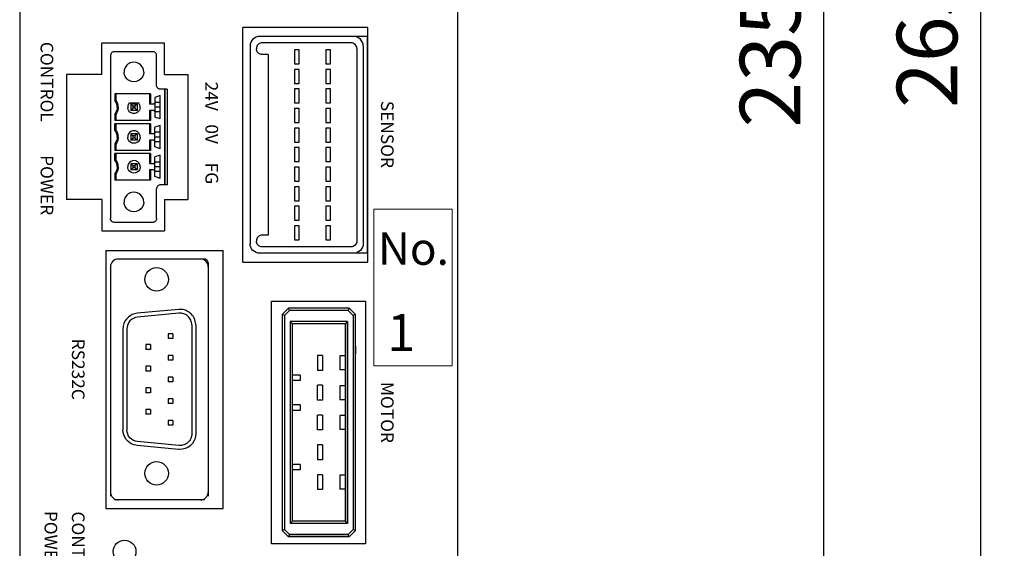
# Model space of a CAD drawing. Extents: x 0 to 1261, y 0 to 285.
# Drawn here: x 217 to 259, y 124 to 146 of the extents above; entities that cross this region are included whole.
import ezdxf

# ---------------------------------------------------------------- set-up
doc = ezdxf.new("R2010")
doc.units = 0
doc.header["$MEASUREMENT"] = 0
doc.layers.get('0').update_dxf_attribs({"color": 250, "lineweight": 25})
doc.layers.get('DEFPOINTS').update_dxf_attribs({"color": 250, "lineweight": 25})
for name, color, linetype, lineweight in [('__', 250, 'Continuous', 25), ('K-1', 250, 'Continuous', 25), ('SUNPO', 1, 'Continuous', 25), ('リビジョン-なし', 250, 'Continuous', 13)]:
    doc.layers.add(name, color=color, linetype=linetype, lineweight=lineweight)
doc.styles.add('Arial', font='arial.ttf', dxfattribs={"bigfont": 'extfont'})
doc.styles.add('K1', font='SSE', dxfattribs={"width": 0.8, "oblique": 5, "bigfont": 'BIGFONT'})
doc.styles.add('MS Gothic', font='MS Gothic.ttf', dxfattribs={"bigfont": 'extfont'})
doc.dimstyles.new('AM_JIS$0', dxfattribs={"dimtxt": 4, "dimasz": 3, "dimexe": 1, "dimexo": 1, "dimgap": 1.5, "dimtad": 3, "dimdsep": 46, "dimtxsty": 'K1', "dimblk": 'OPEN30', "dimblk1": '_ACMOPEN30', "dimblk2": '_ACMOPEN30', "dimcen": 0, "dimclrd": 1, "dimclre": 1, "dimclrt": 7, "dimazin": 2, "dimtp": 0.02, "dimtm": 0.02, "dimtfac": 0.71, "dimtmove": 0, "dimatfit": 3, "dimldrblk": 'OPEN30', "dimfxl": 1, "dimtolj": 1, "dimlwd": -1, "dimlwe": -1, "dimarcsym": 0})

# ---------------------------------------------------------------- blocks, each defined once
blk = doc.blocks.new('_ACMOPEN30')
at = {"layer": 'K-1', "color": 0, "linetype": 'ByBlock'}
for p, q in [((0, 0), (-1, 0.268)), ((-1, 0), (0, 0)), ((-1, -0.268), (0, 0))]:
    blk.add_line(p, q, dxfattribs=at)
blk = doc.blocks.new('*D28')
at = {"layer": 'DEFPOINTS', "color": 0, "linetype": 'ByBlock', "transparency": 16777216}
for p in [(-52.324, 239.183), (-36.63, 239.183), (-52.557, 160.85)]:
    blk.add_point(p, dxfattribs=at)
at = {"layer": 'SUNPO', "color": 1, "linetype": 'ByBlock', "transparency": 16777216}
for p, q in [((-51.324, 239.183), (-35.63, 239.183)), ((-36.63, 162.85), (-36.63, 237.183)), ((-51.557, 160.85), (-35.63, 160.85))]:
    blk.add_line(p, q, dxfattribs=at)
at = {"layer": 'SUNPO', "color": 1, "linetype": 'ByBlock', "transparency": 16777216, "xscale": 2, "yscale": 2, "zscale": 2}
for p, rotation in [((-36.63, 239.183), 90), ((-36.63, 160.85), 270)]:
    blk.add_blockref('_ACMOPEN30', p, dxfattribs=dict(at, rotation=rotation))
at = {"layer": 'SUNPO', "color": 7, "linetype": 'ByBlock', "transparency": 16777216, "insert": (-38.92, 200.017), "char_height": 2.58, "attachment_point": 5, "rotation": 90, "style": 'K1'}
blk.add_mtext('\\A1;235', dxfattribs=at)
blk = doc.blocks.new('*D34')
at = {"layer": 'DEFPOINTS', "color": 0, "linetype": 'ByBlock', "transparency": 16777216}
for p in [(-52.891, 245.017), (-29.944, 245.017), (-52.891, 156.683)]:
    blk.add_point(p, dxfattribs=at)
at = {"layer": 'SUNPO', "color": 1, "linetype": 'ByBlock', "transparency": 16777216}
for p, q in [((-51.891, 245.017), (-28.944, 245.017)), ((-29.944, 158.683), (-29.944, 243.017)), ((-51.891, 156.683), (-28.944, 156.683))]:
    blk.add_line(p, q, dxfattribs=at)
at = {"layer": 'SUNPO', "color": 1, "linetype": 'ByBlock', "transparency": 16777216, "xscale": 2, "yscale": 2, "zscale": 2}
for p, rotation in [((-29.944, 245.017), 90), ((-29.944, 156.683), 270)]:
    blk.add_blockref('_ACMOPEN30', p, dxfattribs=dict(at, rotation=rotation))
at = {"layer": 'SUNPO', "color": 7, "linetype": 'ByBlock', "transparency": 16777216, "insert": (-32.234, 200.85), "char_height": 2.58, "attachment_point": 5, "rotation": 90, "style": 'K1'}
blk.add_mtext('\\A1;265', dxfattribs=at)

msp = doc.modelspace()

# ---------------------------------------------------------------- linework, layer by layer
at = {"color": 0}
for centre in [(222.8935, 135.2588), (222.8935, 126.9922)]:
    msp.add_circle(centre, 0.5, dxfattribs=at)
at = {"layer": '__', "color": 0, "linetype": 'Continuous', "lineweight": 25}
for p, q in [((217.0601, 160.3922), (217.0601, 105.8255)), ((235.7268, 101.9922), (235.7268, 160.3922)), ((231.8935, 145.9922), (226.5601, 145.9922)), ((231.8935, 135.9922), (231.8935, 145.9922)), ((219.0601, 143.9922), (219.0601, 138.6588)), ((225.7268, 125.4922), (225.7268, 136.4922)), ((226.5601, 135.9922), (231.8935, 135.9922)), ((227.7935, 123.9922), (227.7935, 134.3255)), ((227.7935, 134.3255), (231.7935, 134.3255)), ((231.7935, 134.3255), (231.7935, 123.9922)), ((220.7268, 125.4922), (225.7268, 125.4922)), ((231.7935, 123.9922), (227.7935, 123.9922))]:
    msp.add_line(p, q, dxfattribs=at)
at = {"layer": '__', "color": 0, "lineweight": 25}
msp.add_line((226.5601, 135.9922), (226.5601, 145.9922), dxfattribs=at)
at = {"layer": '__', "color": 0, "linetype": 'Continuous'}
for p, q in [((227.1296, 145.5808), (227.0579, 145.5436)), ((227.204, 145.6022), (227.1296, 145.5808)), ((227.2768, 145.6088), (227.204, 145.6022)), ((231.8601, 145.6088), (227.2768, 145.6088)), ((231.3662, 145.6022), (231.2935, 145.6088)), ((231.4407, 145.5808), (231.3662, 145.6022)), ((231.5123, 145.5436), (231.4407, 145.5808)), ((231.8601, 145.6088), (231.8601, 136.3755)), ((226.8835, 145.2816), (226.8768, 145.2088)), ((226.8768, 145.2088), (226.8768, 136.7755)), ((226.9049, 145.3561), (226.8835, 145.2816)), ((226.942, 145.4277), (226.9049, 145.3561)), ((226.994, 145.4917), (226.942, 145.4277)), ((227.0579, 145.5436), (226.994, 145.4917)), ((227.1476, 145.1404), (227.1435, 145.0955)), ((227.1608, 145.1863), (227.1476, 145.1404)), ((227.1837, 145.2305), (227.1608, 145.1863)), ((227.2157, 145.2699), (227.1837, 145.2305)), ((227.2551, 145.302), (227.2157, 145.2699)), ((227.2993, 145.3249), (227.2551, 145.302)), ((227.3452, 145.3381), (227.2993, 145.3249)), ((227.3901, 145.3422), (227.3452, 145.3381)), ((231.1801, 145.3422), (227.3901, 145.3422)), ((231.225, 145.3381), (231.1801, 145.3422)), ((231.2709, 145.3249), (231.225, 145.3381)), ((231.3151, 145.302), (231.2709, 145.3249)), ((231.3545, 145.2699), (231.3151, 145.302)), ((231.3866, 145.2305), (231.3545, 145.2699)), ((231.4095, 145.1863), (231.3866, 145.2305)), ((231.4227, 145.1404), (231.4095, 145.1863)), ((231.4268, 145.0955), (231.4227, 145.1404)), ((231.5763, 145.4917), (231.5123, 145.5436)), ((231.6283, 145.4277), (231.5763, 145.4917)), ((231.6654, 145.3561), (231.6283, 145.4277)), ((231.6868, 145.2816), (231.6654, 145.3561)), ((231.6935, 145.2088), (231.6868, 145.2816)), ((231.6935, 145.2088), (231.6935, 136.7755)), ((220.9286, 144.8203), (220.9268, 144.7955)), ((220.9268, 144.7955), (220.9268, 137.8555)), ((220.9268, 144.7955), (220.9268, 142.8619)), ((220.9371, 144.8532), (220.9286, 144.8203)), ((220.9529, 144.885), (220.9371, 144.8532)), ((220.9756, 144.9134), (220.9529, 144.885)), ((220.9918, 144.9276), (220.9756, 144.9134)), ((221.0096, 144.9395), (220.9918, 144.9276)), ((221.0284, 144.9489), (221.0096, 144.9395)), ((221.0477, 144.9558), (221.0284, 144.9489)), ((221.0709, 144.9606), (221.0477, 144.9558)), ((221.0935, 144.9622), (221.0709, 144.9606)), ((222.7268, 144.9622), (221.0935, 144.9622)), ((222.7494, 144.9606), (222.7268, 144.9622)), ((222.7725, 144.9558), (222.7494, 144.9606)), ((222.7919, 144.9489), (222.7725, 144.9558)), ((222.8107, 144.9395), (222.7919, 144.9489)), ((222.8284, 144.9276), (222.8107, 144.9395)), ((222.8446, 144.9134), (222.8284, 144.9276)), ((222.8674, 144.885), (222.8446, 144.9134)), ((222.8832, 144.8532), (222.8674, 144.885)), ((222.8916, 144.8203), (222.8832, 144.8532)), ((222.8935, 144.7955), (222.8916, 144.8203)), ((222.8935, 143.5288), (222.8935, 144.7955)), ((227.1435, 145.0955), (227.1435, 145.0888)), ((227.1476, 145.044), (227.1435, 145.0888)), ((227.1608, 144.998), (227.1476, 145.044)), ((227.1837, 144.9539), (227.1608, 144.998)), ((227.2157, 144.9144), (227.1837, 144.9539)), ((227.2551, 144.8824), (227.2157, 144.9144)), ((227.2993, 144.8595), (227.2551, 144.8824)), ((227.3452, 144.8463), (227.2993, 144.8595)), ((227.3901, 144.8422), (227.3452, 144.8463)), ((227.6435, 144.8422), (227.3901, 144.8422)), ((227.6435, 144.8422), (227.6435, 137.1422)), ((228.7685, 145.0422), (228.7685, 144.4422)), ((228.9685, 145.0422), (228.7685, 145.0422)), ((228.9685, 144.4422), (228.9685, 145.0422)), ((230.3018, 145.0422), (230.1018, 145.0422)), ((230.1018, 145.0422), (230.1018, 144.4422)), ((230.3018, 144.4422), (230.3018, 145.0422)), ((231.4268, 145.0955), (231.4268, 136.8888)), ((231.8601, 144.8422), (231.8601, 144.5038)), ((221.6249, 144.3827), (221.5539, 144.2814)), ((221.6714, 144.4247), (221.6249, 144.3827)), ((221.723, 144.4589), (221.6714, 144.4247)), ((221.7734, 144.4829), (221.723, 144.4589)), ((221.8251, 144.4996), (221.7734, 144.4829)), ((221.9268, 144.5122), (221.8251, 144.4996)), ((222.0285, 144.4996), (221.9268, 144.5122)), ((222.1306, 144.4589), (222.0285, 144.4996)), ((222.2214, 144.3901), (222.1306, 144.4589)), ((222.2902, 144.2993), (222.2214, 144.3901)), ((222.3309, 144.1972), (222.2902, 144.2993)), ((228.7685, 144.4422), (228.9685, 144.4422)), ((230.1018, 144.4422), (230.3018, 144.4422)), ((221.5167, 144.1693), (221.5101, 144.0955)), ((221.5167, 144.0217), (221.5101, 144.0955)), ((221.5539, 144.2814), (221.5167, 144.1693)), ((221.5539, 143.9096), (221.5167, 144.0217)), ((221.6249, 143.8083), (221.5539, 143.9096)), ((222.2902, 143.8917), (222.2214, 143.8009)), ((222.3309, 143.9938), (222.2902, 143.8917)), ((222.3435, 144.0955), (222.3309, 144.1972)), ((222.3435, 144.0955), (222.3309, 143.9938)), ((228.7685, 144.2088), (228.7685, 143.6088)), ((228.9685, 144.2088), (228.7685, 144.2088)), ((228.9685, 143.6088), (228.9685, 144.2088)), ((230.1018, 144.2088), (230.1018, 143.6088)), ((230.3018, 144.2088), (230.1018, 144.2088)), ((230.3018, 143.6088), (230.3018, 144.2088)), ((221.6714, 143.7663), (221.6249, 143.8083)), ((221.723, 143.7321), (221.6714, 143.7663)), ((221.7734, 143.7081), (221.723, 143.7321)), ((221.8251, 143.6914), (221.7734, 143.7081)), ((221.9268, 143.6788), (221.8251, 143.6914)), ((222.0285, 143.6914), (221.9268, 143.6788)), ((222.1306, 143.7321), (222.0285, 143.6914)), ((222.2214, 143.8009), (222.1306, 143.7321)), ((222.8953, 143.5041), (222.8935, 143.5288)), ((222.9037, 143.4712), (222.8953, 143.5041)), ((222.9195, 143.4394), (222.9037, 143.4712)), ((228.7685, 143.6088), (228.9685, 143.6088)), ((230.1018, 143.6088), (230.3018, 143.6088)), ((221.1155, 143.1638), (221.1155, 142.8802)), ((222.6381, 143.1638), (221.1155, 143.1638)), ((221.1601, 143.1638), (221.1601, 142.8955)), ((222.5935, 143.1638), (222.5935, 142.7288)), ((222.6381, 143.1638), (222.6381, 142.7288)), ((223.0435, 143.0922), (222.8168, 143.0138)), ((222.9423, 143.411), (222.9195, 143.4394)), ((222.9585, 143.3968), (222.9423, 143.411)), ((222.9762, 143.3848), (222.9585, 143.3968)), ((222.995, 143.3754), (222.9762, 143.3848)), ((223.0144, 143.3686), (222.995, 143.3754)), ((223.0376, 143.3637), (223.0144, 143.3686)), ((223.0601, 143.3622), (223.0376, 143.3637)), ((223.0435, 142.0988), (223.0435, 143.0922)), ((223.3435, 143.3622), (223.0601, 143.3622)), ((223.2268, 143.3622), (223.2268, 139.2888)), ((223.2601, 139.2888), (223.2601, 143.3622)), ((223.3435, 143.3622), (223.3435, 139.2888)), ((228.7685, 143.3755), (228.7685, 142.7755)), ((228.9685, 143.3755), (228.7685, 143.3755)), ((228.9685, 142.7755), (228.9685, 143.3755)), ((230.1018, 143.3755), (230.1018, 142.7755)), ((230.3018, 143.3755), (230.1018, 143.3755)), ((230.3018, 142.7755), (230.3018, 143.3755)), ((221.1601, 142.8955), (221.1155, 142.8802)), ((221.1496, 142.8314), (221.1155, 142.8802)), ((221.185, 142.7593), (221.1496, 142.8314)), ((221.1945, 142.8431), (221.1601, 142.8955)), ((221.2076, 142.6795), (221.185, 142.7593)), ((221.2299, 142.7668), (221.1945, 142.8431)), ((221.2155, 142.5955), (221.2076, 142.6795)), ((221.2524, 142.6832), (221.2299, 142.7668)), ((221.2601, 142.5955), (221.2524, 142.6832)), ((221.6638, 142.6395), (221.6616, 142.5674)), ((221.6843, 142.7064), (221.6638, 142.6395)), ((221.7186, 142.7622), (221.6843, 142.7064)), ((222.135, 142.7622), (221.7186, 142.7622)), ((222.0601, 142.7288), (221.7935, 142.7288)), ((221.8828, 142.6395), (221.7935, 142.7288)), ((221.7935, 142.7288), (221.7935, 142.4622)), ((221.8828, 142.6395), (221.8828, 142.5515)), ((221.9708, 142.6395), (221.8828, 142.6395)), ((222.0601, 142.7288), (221.9708, 142.6395)), ((221.9708, 142.6395), (221.9708, 142.5515)), ((222.0601, 142.7288), (222.0601, 142.4622)), ((222.1496, 142.742), (222.135, 142.7622)), ((222.1647, 142.716), (222.1496, 142.742)), ((222.1771, 142.6875), (222.1647, 142.716)), ((222.1851, 142.6616), (222.1771, 142.6875)), ((222.1906, 142.6346), (222.1851, 142.6616)), ((222.1929, 142.5788), (222.1906, 142.6346)), ((222.7501, 142.7288), (222.5935, 142.7288)), ((222.7592, 142.7295), (222.7501, 142.7288)), ((222.7598, 142.7295), (222.7501, 142.7288)), ((222.7595, 142.7295), (222.7592, 142.7295)), ((222.7598, 142.7295), (222.7592, 142.7295)), ((222.7694, 142.7317), (222.7598, 142.7295)), ((222.7684, 142.7314), (222.7598, 142.7295)), ((222.7684, 142.7314), (222.7631, 142.7303)), ((222.7694, 142.7317), (222.7684, 142.7314)), ((222.7689, 142.7316), (222.7684, 142.7314)), ((222.7762, 142.7341), (222.7693, 142.7317)), ((222.7845, 142.7384), (222.7694, 142.7317)), ((222.7762, 142.7341), (222.7694, 142.7317)), ((222.7837, 142.7379), (222.7762, 142.7341)), ((222.7908, 142.7427), (222.7837, 142.7379)), ((222.7845, 142.7384), (222.7837, 142.7379)), ((222.7912, 142.743), (222.7845, 142.7384)), ((222.7908, 142.7427), (222.7845, 142.7384)), ((222.7973, 142.7484), (222.7908, 142.7427)), ((222.7912, 142.743), (222.7908, 142.7427)), ((222.7973, 142.7484), (222.7912, 142.743)), ((222.8064, 142.7597), (222.7973, 142.7484)), ((222.8059, 142.759), (222.7973, 142.7484)), ((222.8123, 142.7715), (222.8059, 142.759)), ((222.8064, 142.7597), (222.8059, 142.759)), ((222.8127, 142.7724), (222.8064, 142.7597)), ((222.8123, 142.7715), (222.8064, 142.7597)), ((222.816, 142.7849), (222.8123, 142.7715)), ((222.8127, 142.7724), (222.8123, 142.7715)), ((222.8159, 142.785), (222.8127, 142.7724)), ((222.816, 142.7849), (222.8127, 142.7724)), ((222.8168, 142.7955), (222.816, 142.7849)), ((222.8161, 142.7856), (222.816, 142.7849)), ((222.8161, 142.7856), (222.816, 142.7853)), ((222.8168, 142.7955), (222.8161, 142.7856)), ((222.8168, 143.0138), (222.8168, 142.1772)), ((223.0435, 142.7955), (222.8168, 142.7955)), ((228.7685, 142.7755), (228.9685, 142.7755)), ((230.1018, 142.7755), (230.3018, 142.7755)), ((221.1577, 142.3735), (221.1155, 142.3108)), ((221.1155, 142.3108), (221.1155, 142.0272)), ((221.1601, 142.2955), (221.1155, 142.3108)), ((221.2003, 142.479), (221.1577, 142.3735)), ((221.1963, 142.351), (221.1601, 142.2955)), ((221.1601, 142.2955), (221.1601, 142.0272)), ((221.2434, 142.4671), (221.1963, 142.351)), ((221.2116, 142.5365), (221.2003, 142.479)), ((221.2155, 142.5955), (221.2116, 142.5365)), ((221.2559, 142.5305), (221.2434, 142.4671)), ((221.2601, 142.5955), (221.2559, 142.5305)), ((221.6787, 142.4977), (221.6616, 142.5674)), ((221.7122, 142.4373), (221.6787, 142.4977)), ((221.7565, 142.3903), (221.7122, 142.4373)), ((221.8128, 142.3545), (221.7565, 142.3903)), ((221.8828, 142.5515), (221.7935, 142.4622)), ((222.0601, 142.4622), (221.7935, 142.4622)), ((221.8453, 142.3416), (221.8128, 142.3545)), ((221.88, 142.333), (221.8453, 142.3416)), ((221.9243, 142.3289), (221.88, 142.333)), ((221.9708, 142.5515), (221.8828, 142.5515)), ((221.9686, 142.3321), (221.9243, 142.3289)), ((222.0505, 142.3593), (221.9686, 142.3321)), ((222.0601, 142.4622), (221.9708, 142.5515)), ((222.1151, 142.4067), (222.0505, 142.3593)), ((222.1413, 142.4371), (222.1151, 142.4067)), ((222.1635, 142.4728), (222.1413, 142.4371)), ((222.1748, 142.4975), (222.1635, 142.4728)), ((222.1836, 142.5237), (222.1748, 142.4975)), ((222.1929, 142.5788), (222.1836, 142.5237)), ((222.5935, 142.4622), (222.5935, 142.0272)), ((222.7501, 142.4622), (222.5935, 142.4622)), ((222.6381, 142.4622), (222.6381, 142.0272)), ((222.7598, 142.4615), (222.7501, 142.4622)), ((222.7592, 142.4616), (222.7501, 142.4622)), ((222.7595, 142.4615), (222.7592, 142.4616)), ((222.7598, 142.4615), (222.7592, 142.4616)), ((222.7694, 142.4593), (222.7598, 142.4615)), ((222.7684, 142.4596), (222.7598, 142.4615)), ((222.7684, 142.4596), (222.7631, 142.4607)), ((222.7689, 142.4594), (222.7684, 142.4596)), ((222.7694, 142.4593), (222.7684, 142.4596)), ((222.7762, 142.4569), (222.7693, 142.4593)), ((222.7762, 142.4569), (222.7694, 142.4593)), ((222.7845, 142.4526), (222.7694, 142.4593)), ((222.7837, 142.4531), (222.7762, 142.4569)), ((222.7845, 142.4526), (222.7837, 142.4531)), ((222.7908, 142.4483), (222.7837, 142.4531)), ((222.7908, 142.4483), (222.7845, 142.4526)), ((222.7912, 142.448), (222.7845, 142.4526)), ((222.7912, 142.448), (222.7908, 142.4483)), ((222.7973, 142.4426), (222.7908, 142.4483)), ((222.7973, 142.4426), (222.7912, 142.448)), ((222.8064, 142.4313), (222.7973, 142.4426)), ((222.8059, 142.432), (222.7973, 142.4426)), ((222.8064, 142.4313), (222.8059, 142.432)), ((222.8123, 142.4195), (222.8059, 142.432)), ((222.8123, 142.4195), (222.8064, 142.4313)), ((222.8127, 142.4186), (222.8064, 142.4313)), ((222.8127, 142.4186), (222.8123, 142.4195)), ((222.816, 142.4061), (222.8123, 142.4195)), ((222.8159, 142.406), (222.8127, 142.4186)), ((222.816, 142.4061), (222.8127, 142.4186)), ((222.8161, 142.4054), (222.816, 142.4061)), ((222.8168, 142.3955), (222.816, 142.4061)), ((222.8161, 142.4054), (222.816, 142.4057)), ((222.8168, 142.3955), (222.8161, 142.4054)), ((223.0435, 142.5955), (222.8168, 142.5955)), ((223.0435, 142.3955), (222.8168, 142.3955)), ((228.9685, 142.5422), (228.7685, 142.5422)), ((228.7685, 142.5422), (228.7685, 141.9422)), ((228.9685, 141.9422), (228.9685, 142.5422)), ((230.3018, 142.5422), (230.1018, 142.5422)), ((230.1018, 142.5422), (230.1018, 141.9422)), ((230.3018, 141.9422), (230.3018, 142.5422)), ((222.6381, 142.0272), (221.1155, 142.0272)), ((221.1155, 141.6102), (221.1155, 141.8938)), ((222.6381, 141.8938), (221.1155, 141.8938)), ((221.1601, 141.8938), (221.1601, 141.6255)), ((222.5935, 141.8938), (222.5935, 141.4588)), ((222.6381, 141.8938), (222.6381, 141.4588)), ((223.0435, 142.0988), (222.8168, 142.1772)), ((223.0435, 141.8222), (222.8168, 141.7438)), ((223.0435, 140.8288), (223.0435, 141.8222)), ((228.7685, 141.9422), (228.9685, 141.9422)), ((230.1018, 141.9422), (230.3018, 141.9422)), ((221.1601, 141.6255), (221.1155, 141.6102)), ((221.1496, 141.5614), (221.1155, 141.6102)), ((221.185, 141.4893), (221.1496, 141.5614)), ((221.1945, 141.5731), (221.1601, 141.6255)), ((221.2076, 141.4095), (221.185, 141.4893)), ((221.2299, 141.4968), (221.1945, 141.5731)), ((221.2155, 141.3255), (221.2076, 141.4095)), ((221.2077, 141.4088), (221.2076, 141.4088)), ((221.2079, 141.4072), (221.2076, 141.4072)), ((221.2524, 141.4132), (221.2299, 141.4968)), ((221.2601, 141.3255), (221.2524, 141.4132)), ((221.6682, 141.3906), (221.6601, 141.3255)), ((221.6942, 141.4559), (221.6682, 141.3906)), ((221.7382, 141.5141), (221.6942, 141.4559)), ((221.7964, 141.5581), (221.7382, 141.5141)), ((221.7935, 141.4588), (221.7935, 141.1922)), ((222.0601, 141.4588), (221.7935, 141.4588)), ((221.8828, 141.3695), (221.7935, 141.4588)), ((221.8617, 141.5841), (221.7964, 141.5581)), ((221.9268, 141.5922), (221.8617, 141.5841)), ((221.8828, 141.3695), (221.8828, 141.2815)), ((221.9708, 141.3695), (221.8828, 141.3695)), ((221.9919, 141.5841), (221.9268, 141.5922)), ((222.0601, 141.4588), (221.9708, 141.3695)), ((221.9708, 141.3695), (221.9708, 141.2815)), ((222.025, 141.5734), (221.9919, 141.5841)), ((222.0572, 141.5581), (222.025, 141.5734)), ((222.0903, 141.5362), (222.0572, 141.5581)), ((222.0601, 141.4588), (222.0601, 141.1922)), ((222.12, 141.5093), (222.0903, 141.5362)), ((222.1655, 141.4445), (222.12, 141.5093)), ((222.1892, 141.3727), (222.1655, 141.4445)), ((222.1935, 141.3255), (222.1892, 141.3727)), ((222.7501, 141.4588), (222.5935, 141.4588)), ((222.7592, 141.4595), (222.7501, 141.4588)), ((222.7684, 141.4614), (222.7592, 141.4595)), ((222.7598, 141.4595), (222.7592, 141.4595)), ((222.7598, 141.4595), (222.7595, 141.4595)), ((222.7684, 141.4614), (222.7598, 141.4595)), ((222.7631, 141.4603), (222.7598, 141.4595)), ((222.7762, 141.4641), (222.7684, 141.4614)), ((222.7694, 141.4617), (222.7684, 141.4614)), ((222.7694, 141.4617), (222.7689, 141.4616)), ((222.7762, 141.4641), (222.7694, 141.4617)), ((222.77, 141.4619), (222.7694, 141.4617)), ((222.7837, 141.4679), (222.7762, 141.4641)), ((222.7908, 141.4727), (222.7837, 141.4679)), ((222.7845, 141.4684), (222.7837, 141.4679)), ((222.7845, 141.4684), (222.7842, 141.4682)), ((222.7912, 141.473), (222.7845, 141.4684)), ((222.7908, 141.4727), (222.7845, 141.4684)), ((222.7973, 141.4784), (222.7908, 141.4727)), ((222.7912, 141.473), (222.7908, 141.4727)), ((222.7973, 141.4784), (222.7912, 141.473)), ((222.8064, 141.4897), (222.7973, 141.4784)), ((222.8059, 141.489), (222.7973, 141.4784)), ((222.8123, 141.5015), (222.8059, 141.489)), ((222.8064, 141.4897), (222.8059, 141.489)), ((222.8127, 141.5024), (222.8064, 141.4897)), ((222.8123, 141.5015), (222.8064, 141.4897)), ((222.8127, 141.5024), (222.8123, 141.5015)), ((222.8124, 141.502), (222.8123, 141.5015)), ((222.8161, 141.5156), (222.8127, 141.5024)), ((222.816, 141.5149), (222.8127, 141.5028)), ((222.816, 141.5149), (222.8127, 141.5024)), ((222.8161, 141.5156), (222.816, 141.5149)), ((222.816, 141.5153), (222.816, 141.5149)), ((222.8168, 141.5255), (222.8161, 141.5162)), ((222.8168, 141.5255), (222.8161, 141.5156)), ((222.8168, 140.9072), (222.8168, 141.7438)), ((223.0435, 141.5255), (222.8168, 141.5255)), ((228.7685, 141.7088), (228.7685, 141.1088)), ((228.9685, 141.7088), (228.7685, 141.7088)), ((228.9685, 141.1088), (228.9685, 141.7088)), ((230.1018, 141.7088), (230.1018, 141.1088)), ((230.3018, 141.7088), (230.1018, 141.7088)), ((230.3018, 141.1088), (230.3018, 141.7088)), ((221.1577, 141.1035), (221.1155, 141.0408)), ((221.1155, 141.0408), (221.1155, 140.7572)), ((221.1601, 141.0255), (221.1155, 141.0408)), ((221.2003, 141.209), (221.1577, 141.1035)), ((221.1963, 141.081), (221.1601, 141.0255)), ((221.1601, 141.0255), (221.1601, 140.7572)), ((221.2434, 141.1971), (221.1963, 141.081)), ((221.2116, 141.2665), (221.2003, 141.209)), ((221.2155, 141.3255), (221.2116, 141.2665)), ((221.2559, 141.2605), (221.2434, 141.1971)), ((221.2601, 141.3255), (221.2559, 141.2605)), ((221.6689, 141.2577), (221.6601, 141.3255)), ((221.6959, 141.1922), (221.6689, 141.2577)), ((221.7391, 141.1361), (221.6959, 141.1922)), ((221.7935, 141.0946), (221.7391, 141.1361)), ((221.8828, 141.2815), (221.7935, 141.1922)), ((222.0601, 141.1922), (221.7935, 141.1922)), ((221.8566, 141.0682), (221.7935, 141.0946)), ((221.9268, 141.0588), (221.8566, 141.0682)), ((221.9708, 141.2815), (221.8828, 141.2815)), ((221.997, 141.0682), (221.9268, 141.0588)), ((222.0601, 141.1922), (221.9708, 141.2815)), ((222.0601, 141.0946), (221.997, 141.0682)), ((222.1189, 141.1406), (222.0601, 141.0946)), ((222.1639, 141.2035), (222.1189, 141.1406)), ((222.1888, 141.2761), (222.1639, 141.2035)), ((222.1935, 141.3255), (222.1888, 141.2761)), ((222.5935, 141.1922), (222.5935, 140.7572)), ((222.7501, 141.1922), (222.5935, 141.1922)), ((222.6381, 141.1922), (222.6381, 140.7572)), ((222.7598, 141.1915), (222.7501, 141.1922)), ((222.7694, 141.1893), (222.7598, 141.1915)), ((222.7845, 141.1826), (222.7694, 141.1893)), ((222.7912, 141.178), (222.7845, 141.1826)), ((222.7973, 141.1726), (222.7912, 141.178)), ((222.8059, 141.162), (222.7973, 141.1726)), ((222.8123, 141.1495), (222.8059, 141.162)), ((222.816, 141.1361), (222.8123, 141.1495)), ((222.8168, 141.1255), (222.816, 141.1361)), ((223.0435, 141.3255), (222.8168, 141.3255)), ((223.0435, 141.1255), (222.8168, 141.1255)), ((228.7685, 141.1088), (228.9685, 141.1088)), ((230.1018, 141.1088), (230.3018, 141.1088)), ((222.6381, 140.7572), (221.1155, 140.7572)), ((222.6381, 140.6238), (221.1155, 140.6238)), ((221.1155, 140.3402), (221.1155, 140.6238)), ((221.1601, 140.6238), (221.1601, 140.3555)), ((222.5935, 140.6238), (222.5935, 140.1888)), ((222.6381, 140.6238), (222.6381, 140.1888)), ((223.0435, 140.8288), (222.8168, 140.9072)), ((223.0435, 140.5522), (222.8168, 140.4738)), ((223.0435, 139.5588), (223.0435, 140.5522)), ((228.9685, 140.8755), (228.7685, 140.8755)), ((228.7685, 140.8755), (228.7685, 140.2755)), ((228.9685, 140.2755), (228.9685, 140.8755)), ((230.1018, 140.8755), (230.1018, 140.2755)), ((230.3018, 140.8755), (230.1018, 140.8755)), ((230.3018, 140.2755), (230.3018, 140.8755)), ((221.1601, 140.3555), (221.1155, 140.3402)), ((221.1564, 140.2798), (221.1155, 140.3402)), ((221.1882, 140.2106), (221.1564, 140.2798)), ((221.1945, 140.3031), (221.1601, 140.3555)), ((221.2085, 140.1349), (221.1882, 140.2106)), ((221.2299, 140.2268), (221.1945, 140.3031)), ((221.2155, 140.0555), (221.2085, 140.1349)), ((221.2524, 140.1432), (221.2299, 140.2268)), ((221.2601, 140.0555), (221.2524, 140.1432)), ((221.6682, 140.1206), (221.6601, 140.0555)), ((221.6942, 140.1859), (221.6682, 140.1206)), ((221.7382, 140.2441), (221.6942, 140.1859)), ((221.7964, 140.2881), (221.7382, 140.2441)), ((221.7935, 140.1888), (221.7935, 139.9222)), ((221.8828, 140.0995), (221.7935, 140.1888)), ((222.0601, 140.1888), (221.7935, 140.1888)), ((221.8617, 140.3141), (221.7964, 140.2881)), ((221.9268, 140.3222), (221.8617, 140.3141)), ((221.9919, 140.3141), (221.9268, 140.3222)), ((222.0601, 140.1888), (221.9708, 140.0995)), ((222.025, 140.3034), (221.9919, 140.3141)), ((222.0572, 140.2881), (222.025, 140.3034)), ((222.0903, 140.2662), (222.0572, 140.2881)), ((222.0601, 140.1888), (222.0601, 139.9222)), ((222.12, 140.2393), (222.0903, 140.2662)), ((222.1655, 140.1745), (222.12, 140.2393)), ((222.1892, 140.1027), (222.1655, 140.1745)), ((222.1935, 140.0555), (222.1892, 140.1027)), ((222.7501, 140.1888), (222.5935, 140.1888)), ((222.7598, 140.1895), (222.7501, 140.1888)), ((222.7694, 140.1917), (222.7598, 140.1895)), ((222.7845, 140.1984), (222.7694, 140.1917)), ((222.7912, 140.203), (222.7845, 140.1984)), ((222.7973, 140.2084), (222.7912, 140.203)), ((222.8059, 140.219), (222.7973, 140.2084)), ((222.8123, 140.2315), (222.8059, 140.219)), ((222.816, 140.2449), (222.8123, 140.2315)), ((222.8168, 140.2555), (222.816, 140.2449)), ((222.8168, 139.6372), (222.8168, 140.4738)), ((223.0435, 140.2555), (222.8168, 140.2555)), ((228.7685, 140.2755), (228.9685, 140.2755)), ((230.1018, 140.2755), (230.3018, 140.2755)), ((221.1564, 139.8312), (221.1155, 139.7708)), ((221.1601, 139.7555), (221.1155, 139.7708)), ((221.1155, 139.7708), (221.1155, 139.4872)), ((221.1882, 139.9004), (221.1564, 139.8312)), ((221.1963, 139.811), (221.1601, 139.7555)), ((221.1601, 139.7555), (221.1601, 139.4872)), ((221.2085, 139.9762), (221.1882, 139.9004)), ((221.2434, 139.9271), (221.1963, 139.811)), ((221.2155, 140.0555), (221.2085, 139.9762)), ((221.2559, 139.9905), (221.2434, 139.9271)), ((221.2601, 140.0555), (221.2559, 139.9905)), ((221.6689, 139.9877), (221.6601, 140.0555)), ((221.6959, 139.9222), (221.6689, 139.9877)), ((221.7391, 139.8661), (221.6959, 139.9222)), ((221.7935, 139.8246), (221.7391, 139.8661)), ((221.8828, 140.0115), (221.7935, 139.9222)), ((222.0601, 139.9222), (221.7935, 139.9222)), ((221.8566, 139.7982), (221.7935, 139.8246)), ((221.9268, 139.7888), (221.8566, 139.7982)), ((221.8828, 140.0995), (221.8828, 140.0115)), ((221.9708, 140.0995), (221.8828, 140.0995)), ((221.9708, 140.0115), (221.8828, 140.0115)), ((221.997, 139.7982), (221.9268, 139.7888)), ((221.9708, 140.0995), (221.9708, 140.0115)), ((222.0601, 139.9222), (221.9708, 140.0115)), ((222.0601, 139.8246), (221.997, 139.7982)), ((222.1189, 139.8706), (222.0601, 139.8246)), ((222.1639, 139.9335), (222.1189, 139.8706)), ((222.1888, 140.0061), (222.1639, 139.9335)), ((222.1935, 140.0555), (222.1888, 140.0061)), ((222.7501, 139.9222), (222.5935, 139.9222)), ((222.5935, 139.9222), (222.5935, 139.4872)), ((222.6381, 139.9222), (222.6381, 139.4872)), ((222.7598, 139.9215), (222.7501, 139.9222)), ((222.7694, 139.9193), (222.7598, 139.9215)), ((222.7845, 139.9126), (222.7694, 139.9193)), ((222.7912, 139.908), (222.7845, 139.9126)), ((222.7973, 139.9026), (222.7912, 139.908)), ((222.8059, 139.892), (222.7973, 139.9026)), ((222.8123, 139.8795), (222.8059, 139.892)), ((222.816, 139.8661), (222.8123, 139.8795)), ((222.8168, 139.8555), (222.816, 139.8661)), ((223.0435, 140.0555), (222.8168, 140.0555)), ((223.0435, 139.8555), (222.8168, 139.8555)), ((228.9685, 140.0422), (228.7685, 140.0422)), ((228.7685, 140.0422), (228.7685, 139.4422)), ((228.9685, 139.4422), (228.9685, 140.0422)), ((230.3018, 140.0422), (230.1018, 140.0422)), ((230.1018, 140.0422), (230.1018, 139.4422)), ((230.3018, 139.4422), (230.3018, 140.0422)), ((222.6381, 139.4872), (221.1155, 139.4872)), ((223.0435, 139.5588), (222.8168, 139.6372)), ((223.0025, 139.2786), (222.9706, 139.2628)), ((223.0354, 139.287), (223.0025, 139.2786)), ((223.0601, 139.2888), (223.0354, 139.287)), ((223.3435, 139.2888), (223.0601, 139.2888)), ((228.7685, 139.4422), (228.9685, 139.4422)), ((230.1018, 139.4422), (230.3018, 139.4422)), ((221.6714, 138.8847), (221.6249, 138.8427)), ((221.723, 138.9189), (221.6714, 138.8847)), ((221.7734, 138.9429), (221.723, 138.9189)), ((221.8251, 138.9596), (221.7734, 138.9429)), ((221.9268, 138.9722), (221.8251, 138.9596)), ((222.0285, 138.9596), (221.9268, 138.9722)), ((222.1306, 138.9189), (222.0285, 138.9596)), ((222.2214, 138.8501), (222.1306, 138.9189)), ((222.2902, 138.7593), (222.2214, 138.8501)), ((222.895, 139.1447), (222.8935, 139.1222)), ((222.8935, 137.8555), (222.8935, 139.1222)), ((222.8999, 139.1679), (222.895, 139.1447)), ((222.9067, 139.1873), (222.8999, 139.1679)), ((222.9161, 139.2061), (222.9067, 139.1873)), ((222.928, 139.2238), (222.9161, 139.2061)), ((222.9423, 139.24), (222.928, 139.2238)), ((222.9706, 139.2628), (222.9423, 139.24)), ((228.7685, 139.2088), (228.7685, 138.6088)), ((228.9685, 139.2088), (228.7685, 139.2088)), ((228.9685, 138.6088), (228.9685, 139.2088)), ((230.3018, 139.2088), (230.1018, 139.2088)), ((230.1018, 139.2088), (230.1018, 138.6088)), ((230.3018, 138.6088), (230.3018, 139.2088)), ((221.5167, 138.6293), (221.5101, 138.5555)), ((221.5167, 138.4817), (221.5101, 138.5555)), ((221.5539, 138.7414), (221.5167, 138.6293)), ((221.5539, 138.3696), (221.5167, 138.4817)), ((221.6249, 138.8427), (221.5539, 138.7414)), ((222.3309, 138.6572), (222.2902, 138.7593)), ((222.3309, 138.4538), (222.2902, 138.3517)), ((222.3435, 138.5555), (222.3309, 138.6572)), ((222.3435, 138.5555), (222.3309, 138.4538)), ((228.7685, 138.6088), (228.9685, 138.6088)), ((230.1018, 138.6088), (230.3018, 138.6088)), ((221.6249, 138.2683), (221.5539, 138.3696)), ((221.6714, 138.2263), (221.6249, 138.2683)), ((221.723, 138.1921), (221.6714, 138.2263)), ((221.7734, 138.1681), (221.723, 138.1921)), ((221.8251, 138.1514), (221.7734, 138.1681)), ((221.9268, 138.1388), (221.8251, 138.1514)), ((222.0285, 138.1514), (221.9268, 138.1388)), ((222.1306, 138.1921), (222.0285, 138.1514)), ((222.2214, 138.2609), (222.1306, 138.1921)), ((222.2902, 138.3517), (222.2214, 138.2609)), ((228.9685, 138.3755), (228.7685, 138.3755)), ((228.7685, 138.3755), (228.7685, 137.7755)), ((228.9685, 137.7755), (228.9685, 138.3755)), ((230.1018, 138.3755), (230.1018, 137.7755)), ((230.3018, 138.3755), (230.1018, 138.3755)), ((230.3018, 137.7755), (230.3018, 138.3755)), ((220.9285, 137.8314), (220.9268, 137.8555)), ((220.9339, 137.8074), (220.9285, 137.8314)), ((220.9506, 137.7696), (220.9339, 137.8074)), ((220.9622, 137.7527), (220.9506, 137.7696)), ((220.9756, 137.7377), (220.9622, 137.7527)), ((221.0022, 137.716), (220.9756, 137.7377)), ((221.0334, 137.7), (221.0022, 137.716)), ((221.0671, 137.6909), (221.0334, 137.7)), ((221.0935, 137.6888), (221.0671, 137.6909)), ((222.7268, 137.6888), (221.0935, 137.6888)), ((222.7532, 137.6909), (222.7268, 137.6888)), ((222.7869, 137.7), (222.7532, 137.6909)), ((222.818, 137.716), (222.7869, 137.7)), ((222.8446, 137.7377), (222.818, 137.716)), ((222.858, 137.7527), (222.8446, 137.7377)), ((222.8696, 137.7696), (222.858, 137.7527)), ((222.8864, 137.8074), (222.8696, 137.7696)), ((222.8917, 137.8314), (222.8864, 137.8074)), ((222.8935, 137.8555), (222.8917, 137.8314)), ((228.7685, 137.7755), (228.9685, 137.7755)), ((230.1018, 137.7755), (230.3018, 137.7755)), ((228.7685, 137.5422), (228.7685, 136.9422)), ((228.9685, 137.5422), (228.7685, 137.5422)), ((228.9685, 136.9422), (228.9685, 137.5422)), ((230.3018, 137.5422), (230.1018, 137.5422)), ((230.1018, 137.5422), (230.1018, 136.9422)), ((230.3018, 136.9422), (230.3018, 137.5422)), ((226.8835, 136.7027), (226.8768, 136.7755)), ((227.1476, 136.9404), (227.1435, 136.8955)), ((227.1435, 136.8955), (227.1435, 136.8888)), ((227.1476, 136.844), (227.1435, 136.8888)), ((227.1608, 136.9863), (227.1476, 136.9404)), ((227.1608, 136.798), (227.1476, 136.844)), ((227.1837, 137.0305), (227.1608, 136.9863)), ((227.1837, 136.7539), (227.1608, 136.798)), ((227.2157, 137.0699), (227.1837, 137.0305)), ((227.2157, 136.7144), (227.1837, 136.7539)), ((227.2551, 137.102), (227.2157, 137.0699)), ((227.2993, 137.1249), (227.2551, 137.102)), ((227.3452, 137.1381), (227.2993, 137.1249)), ((227.3901, 137.1422), (227.3452, 137.1381)), ((227.6435, 137.1422), (227.3901, 137.1422)), ((228.7685, 136.9422), (228.9685, 136.9422)), ((230.1018, 136.9422), (230.3018, 136.9422)), ((231.3866, 136.7539), (231.3545, 136.7144)), ((231.4095, 136.798), (231.3866, 136.7539)), ((231.4227, 136.844), (231.4095, 136.798)), ((231.4268, 136.8888), (231.4227, 136.844)), ((231.6935, 136.7755), (231.6868, 136.7027)), ((226.9049, 136.6283), (226.8835, 136.7027)), ((226.942, 136.5566), (226.9049, 136.6283)), ((226.994, 136.4927), (226.942, 136.5566)), ((227.0579, 136.4407), (226.994, 136.4927)), ((227.1296, 136.4036), (227.0579, 136.4407)), ((227.204, 136.3822), (227.1296, 136.4036)), ((227.2768, 136.3755), (227.204, 136.3822)), ((227.2551, 136.6824), (227.2157, 136.7144)), ((227.2993, 136.6595), (227.2551, 136.6824)), ((231.8601, 136.3755), (227.2768, 136.3755)), ((227.3452, 136.6463), (227.2993, 136.6595)), ((227.3901, 136.6422), (227.3452, 136.6463)), ((231.1801, 136.6422), (227.3901, 136.6422)), ((231.225, 136.6463), (231.1801, 136.6422)), ((231.2709, 136.6595), (231.225, 136.6463)), ((231.3151, 136.6824), (231.2709, 136.6595)), ((231.3662, 136.3822), (231.2935, 136.3755)), ((231.3545, 136.7144), (231.3151, 136.6824)), ((231.4407, 136.4036), (231.3662, 136.3822)), ((231.5123, 136.4407), (231.4407, 136.4036)), ((231.5763, 136.4927), (231.5123, 136.4407)), ((231.6283, 136.5566), (231.5763, 136.4927)), ((231.6654, 136.6283), (231.6283, 136.5566)), ((231.6868, 136.7027), (231.6654, 136.6283)), ((220.9522, 135.9197), (220.9332, 135.8572)), ((220.983, 135.9774), (220.9522, 135.9197)), ((221.0244, 136.0279), (220.983, 135.9774)), ((221.0749, 136.0693), (221.0244, 136.0279)), ((221.1326, 136.1001), (221.0749, 136.0693)), ((221.1951, 136.1191), (221.1326, 136.1001)), ((221.2601, 136.1255), (221.1951, 136.1191)), ((224.9268, 136.1255), (221.2601, 136.1255)), ((224.8252, 136.1191), (224.7601, 136.1255)), ((224.8877, 136.1001), (224.8252, 136.1191)), ((224.9453, 136.0693), (224.8877, 136.1001)), ((224.9571, 136.1227), (224.9268, 136.1255)), ((224.9958, 136.0279), (224.9453, 136.0693)), ((224.9881, 136.1138), (224.9571, 136.1227)), ((225.018, 136.0983), (224.9881, 136.1138)), ((225.0373, 135.9774), (224.9958, 136.0279)), ((225.0446, 136.0767), (225.018, 136.0983)), ((225.0681, 135.9197), (225.0373, 135.9774)), ((225.0663, 136.05), (225.0446, 136.0767)), ((225.0818, 136.0202), (225.0663, 136.05)), ((225.0871, 135.8572), (225.0681, 135.9197)), ((225.0907, 135.9892), (225.0818, 136.0202)), ((225.0935, 135.9588), (225.0907, 135.9892)), ((225.0935, 135.9588), (225.0935, 126.0255)), ((220.9332, 135.8572), (220.9268, 135.7922)), ((220.9268, 135.7991), (220.9268, 130.9922)), ((225.0935, 135.7922), (225.0871, 135.8572)), ((222.0603, 133.8121), (221.9551, 133.793)), ((223.8352, 133.9795), (222.0603, 133.8121)), ((223.8465, 133.8132), (222.0798, 133.6465)), ((223.8654, 133.9815), (223.8352, 133.9795)), ((223.8985, 133.8154), (223.8465, 133.8132)), ((223.9001, 133.9813), (223.8654, 133.9815)), ((223.9504, 133.8121), (223.8985, 133.8154)), ((223.9564, 133.9785), (223.9001, 133.9813)), ((224.0016, 133.8035), (223.9504, 133.8121)), ((224.0122, 133.971), (223.9564, 133.9785)), ((224.0672, 133.9588), (224.0122, 133.971)), ((224.1209, 133.9419), (224.0672, 133.9588)), ((224.173, 133.9205), (224.1209, 133.9419)), ((224.2232, 133.8948), (224.173, 133.9205)), ((224.2709, 133.865), (224.2232, 133.8948)), ((224.316, 133.8312), (224.2709, 133.865)), ((224.3422, 133.8085), (224.316, 133.8312)), ((228.5101, 134.0322), (228.2435, 133.7655)), ((228.5515, 133.9322), (228.3435, 133.7241)), ((228.5515, 133.9322), (228.5101, 134.0322)), ((231.0935, 134.0322), (228.5101, 134.0322)), ((231.0935, 134.0322), (228.5101, 134.0322)), ((231.052, 133.9322), (228.5515, 133.9322)), ((231.0935, 134.0322), (231.052, 133.9322)), ((231.2601, 133.7241), (231.052, 133.9322)), ((231.3601, 133.7655), (231.0935, 134.0322)), ((221.5449, 133.4717), (221.5011, 133.3741)), ((221.6038, 133.5611), (221.5449, 133.4717)), ((221.6763, 133.6397), (221.6038, 133.5611)), ((221.7015, 133.4117), (221.6605, 133.3292)), ((221.7605, 133.7057), (221.6763, 133.6397)), ((221.757, 133.4853), (221.7015, 133.4117)), ((221.8251, 133.5474), (221.757, 133.4853)), ((221.8542, 133.7572), (221.7605, 133.7057)), ((221.9034, 133.596), (221.8251, 133.5474)), ((221.9551, 133.793), (221.8542, 133.7572)), ((221.9893, 133.6294), (221.9034, 133.596)), ((222.0798, 133.6465), (221.9893, 133.6294)), ((224.0518, 133.7897), (224.0016, 133.8035)), ((224.1002, 133.7707), (224.0518, 133.7897)), ((224.1463, 133.7467), (224.1002, 133.7707)), ((224.1898, 133.7181), (224.1463, 133.7467)), ((224.23, 133.6852), (224.1898, 133.7181)), ((224.2666, 133.6482), (224.23, 133.6852)), ((224.2991, 133.6077), (224.2666, 133.6482)), ((224.3273, 133.564), (224.2991, 133.6077)), ((224.3508, 133.5175), (224.3273, 133.564)), ((224.3667, 133.7839), (224.3422, 133.8085)), ((224.3693, 133.469), (224.3508, 133.5175)), ((224.4075, 133.739), (224.3667, 133.7839)), ((224.3827, 133.4187), (224.3693, 133.469)), ((224.3908, 133.3673), (224.3827, 133.4187)), ((224.444, 133.6906), (224.4075, 133.739)), ((224.476, 133.6391), (224.444, 133.6906)), ((224.5031, 133.5848), (224.476, 133.6391)), ((224.5252, 133.5283), (224.5031, 133.5848)), ((224.542, 133.47), (224.5252, 133.5283)), ((224.5534, 133.4104), (224.542, 133.47)), ((224.5593, 133.3501), (224.5534, 133.4104)), ((228.3435, 133.7241), (228.2435, 133.7655)), ((228.2435, 133.7655), (228.2435, 124.5522)), ((228.3435, 133.7241), (228.3435, 124.5936)), ((231.0268, 133.4672), (228.5768, 133.4672)), ((228.6768, 133.3672), (228.5768, 133.4672)), ((228.5768, 133.4672), (228.5768, 124.8505)), ((231.0268, 133.4672), (230.9268, 133.3672)), ((231.0268, 124.8505), (231.0268, 133.4672)), ((231.0268, 133.4672), (231.0268, 124.8505)), ((231.3601, 133.7655), (231.2601, 133.7241)), ((231.2601, 133.7241), (231.2601, 124.5936)), ((231.3601, 124.5522), (231.3601, 133.7655)), ((221.4628, 133.2102), (221.4601, 133.1526)), ((221.4601, 133.1526), (221.4601, 128.8382)), ((221.4737, 133.2707), (221.4628, 133.2102)), ((221.5011, 133.3741), (221.4737, 133.2707)), ((221.6353, 133.2405), (221.6268, 133.1487)), ((221.6268, 133.1487), (221.6268, 128.8421)), ((221.6605, 133.3292), (221.6353, 133.2405)), ((224.3935, 133.3154), (224.3908, 133.3673)), ((224.3935, 133.3154), (224.3935, 128.6754)), ((224.5601, 133.3154), (224.5593, 133.3501)), ((224.5601, 133.3154), (224.5601, 128.6754)), ((228.6768, 124.9505), (228.6768, 133.3672)), ((230.9268, 133.3672), (228.6768, 133.3672)), ((230.9268, 133.3672), (228.6768, 133.3672)), ((228.6768, 124.9505), (228.6768, 133.3672)), ((230.9268, 133.3672), (230.9268, 124.9505)), ((230.9268, 133.3672), (230.9268, 124.9505)), ((223.3835, 132.9388), (223.3835, 132.7388)), ((223.5835, 132.9388), (223.3835, 132.9388)), ((223.5835, 132.7388), (223.3835, 132.7388)), ((223.5835, 132.9388), (223.5835, 132.7388)), ((222.6368, 132.4772), (222.4368, 132.4772)), ((222.4368, 132.4772), (222.4368, 132.2772)), ((222.6368, 132.2772), (222.4368, 132.2772)), ((222.6368, 132.4772), (222.6368, 132.2772)), ((231.3601, 132.4188), (231.3601, 132.0855)), ((223.5835, 132.0155), (223.3835, 132.0155)), ((223.3835, 132.0155), (223.3835, 131.8155)), ((223.5835, 131.8155), (223.3835, 131.8155)), ((223.5835, 132.0155), (223.5835, 131.8155)), ((229.9668, 132.0155), (229.7535, 132.0155)), ((229.7535, 132.0155), (229.7535, 131.3822)), ((229.9668, 132.0155), (229.9668, 131.3822)), ((229.9668, 132.0155), (229.9668, 131.3822)), ((230.6935, 131.9988), (230.6935, 131.3988)), ((230.9268, 131.9988), (230.6935, 131.9988)), ((222.4368, 131.5538), (222.4368, 131.3538)), ((222.6368, 131.5538), (222.4368, 131.5538)), ((222.6368, 131.3538), (222.4368, 131.3538)), ((222.6368, 131.5538), (222.6368, 131.3538)), ((229.9668, 131.3822), (229.7535, 131.3822)), ((230.9268, 131.3988), (230.6935, 131.3988)), ((220.9268, 130.9922), (220.9268, 126.1922)), ((223.5835, 131.0922), (223.3835, 131.0922)), ((223.3835, 131.0922), (223.3835, 130.8922)), ((223.5835, 130.8922), (223.3835, 130.8922)), ((223.5835, 131.0922), (223.5835, 130.8922)), ((229.0101, 131.1805), (228.6768, 131.1805)), ((229.0101, 130.9472), (228.6768, 130.9472)), ((229.0101, 131.1805), (229.0101, 130.9472)), ((222.4368, 130.6305), (222.4368, 130.4305)), ((222.6368, 130.6305), (222.4368, 130.6305)), ((222.6368, 130.6305), (222.6368, 130.4305)), ((229.7535, 130.1122), (229.7535, 130.7455)), ((229.9668, 130.7455), (229.7535, 130.7455)), ((229.9668, 130.7455), (229.9668, 130.1122)), ((230.6935, 130.7288), (230.6935, 130.1288)), ((230.9268, 130.7288), (230.6935, 130.7288)), ((222.6368, 130.4305), (222.4368, 130.4305)), ((223.3835, 130.1688), (223.3835, 129.9688)), ((223.5835, 130.1688), (223.3835, 130.1688)), ((223.5835, 130.1688), (223.5835, 129.9688)), ((229.9668, 130.1122), (229.7535, 130.1122)), ((230.9268, 130.1288), (230.6935, 130.1288)), ((222.4368, 129.7072), (222.4368, 129.5072)), ((222.6368, 129.7072), (222.4368, 129.7072)), ((222.6368, 129.7072), (222.6368, 129.5072)), ((223.5835, 129.9688), (223.3835, 129.9688)), ((229.0101, 129.9105), (228.6768, 129.9105)), ((229.0101, 129.6772), (228.6768, 129.6772)), ((229.0101, 129.6772), (228.6768, 129.6772)), ((229.0101, 129.9105), (229.0101, 129.6772)), ((222.6368, 129.5072), (222.4368, 129.5072)), ((223.5835, 129.2455), (223.3835, 129.2455)), ((223.3835, 129.2455), (223.3835, 129.0455)), ((223.5835, 129.2455), (223.5835, 129.0455)), ((229.9668, 129.4755), (229.7535, 129.4755)), ((229.7535, 128.8422), (229.7535, 129.4755)), ((229.9668, 129.4755), (229.9668, 128.8422)), ((229.9668, 129.4755), (229.9668, 128.8422)), ((230.6935, 129.4588), (230.6935, 128.8588)), ((230.9268, 129.4588), (230.6935, 129.4588)), ((221.4692, 128.7316), (221.4601, 128.8382)), ((221.6353, 128.7503), (221.6268, 128.8421)), ((223.5835, 129.0455), (223.3835, 129.0455)), ((229.9668, 128.8422), (229.7535, 128.8422)), ((230.9268, 128.8588), (230.6935, 128.8588)), ((221.4954, 128.6279), (221.4692, 128.7316)), ((221.5379, 128.5297), (221.4954, 128.6279)), ((221.5956, 128.4396), (221.5379, 128.5297)), ((221.6672, 128.3601), (221.5956, 128.4396)), ((221.6605, 128.6616), (221.6353, 128.7503)), ((221.7015, 128.5791), (221.6605, 128.6616)), ((221.7506, 128.293), (221.6672, 128.3601)), ((221.757, 128.5055), (221.7015, 128.5791)), ((221.8251, 128.4434), (221.757, 128.5055)), ((221.9034, 128.3948), (221.8251, 128.4434)), ((221.9893, 128.3613), (221.9034, 128.3948)), ((222.0798, 128.3443), (221.9893, 128.3613)), ((224.2991, 128.3831), (224.2666, 128.3426)), ((224.3273, 128.4268), (224.2991, 128.3831)), ((224.3508, 128.4732), (224.3273, 128.4268)), ((224.3693, 128.5218), (224.3508, 128.4732)), ((224.3827, 128.5721), (224.3693, 128.5218)), ((224.3908, 128.6235), (224.3827, 128.5721)), ((224.3935, 128.6754), (224.3908, 128.6235)), ((224.4839, 128.3669), (224.4157, 128.2615)), ((224.5312, 128.4832), (224.4839, 128.3669)), ((224.5557, 128.6062), (224.5312, 128.4832)), ((224.5593, 128.6407), (224.5557, 128.6062)), ((224.5601, 128.6711), (224.5593, 128.6407)), ((221.8437, 128.2403), (221.7506, 128.293)), ((221.944, 128.2033), (221.8437, 128.2403)), ((222.0032, 128.1868), (221.944, 128.2033)), ((222.0603, 128.1787), (222.0032, 128.1868)), ((223.8308, 128.0117), (222.0603, 128.1787)), ((223.8465, 128.1776), (222.0798, 128.3443)), ((223.8654, 128.0093), (223.8308, 128.0117)), ((223.8985, 128.1754), (223.8465, 128.1776)), ((223.9908, 128.0158), (223.8654, 128.0093)), ((223.9504, 128.1786), (223.8985, 128.1754)), ((224.0016, 128.1872), (223.9504, 128.1786)), ((224.1126, 128.0458), (223.9908, 128.0158)), ((224.0518, 128.2011), (224.0016, 128.1872)), ((224.1002, 128.2201), (224.0518, 128.2011)), ((224.1463, 128.2441), (224.1002, 128.2201)), ((224.2267, 128.0981), (224.1126, 128.0458)), ((224.1898, 128.2727), (224.1463, 128.2441)), ((224.23, 128.3056), (224.1898, 128.2727)), ((224.329, 128.1709), (224.2267, 128.0981)), ((224.2666, 128.3426), (224.23, 128.3056)), ((224.4157, 128.2615), (224.329, 128.1709)), ((229.9668, 128.2055), (229.7535, 128.2055)), ((229.7535, 128.2055), (229.7535, 127.5722)), ((229.9668, 128.2055), (229.9668, 127.5722)), ((229.9668, 128.2055), (229.9668, 127.5722)), ((229.9668, 127.5722), (229.7535, 127.5722)), ((229.0101, 127.3705), (228.6768, 127.3705)), ((229.0101, 127.1372), (228.6768, 127.1372)), ((229.0101, 127.3705), (229.0101, 127.1372)), ((229.7535, 126.9355), (229.7535, 126.3022)), ((229.9668, 126.9355), (229.7535, 126.9355)), ((229.9668, 126.9355), (229.9668, 126.3022)), ((229.9668, 126.9355), (229.9668, 126.3022)), ((230.9268, 126.9188), (230.6935, 126.9188)), ((230.6935, 126.9188), (230.6935, 126.3188)), ((229.9668, 126.3022), (229.7535, 126.3022)), ((230.9268, 126.3188), (230.6935, 126.3188)), ((220.9268, 126.1922), (220.9268, 126.089)), ((220.9268, 126.1922), (220.9332, 126.1271)), ((220.9268, 126.089), (220.9268, 126.0255)), ((220.9332, 126.1271), (220.9522, 126.0646)), ((220.9522, 126.0646), (220.983, 126.007)), ((220.983, 126.007), (221.0244, 125.9565)), ((221.0244, 125.9565), (221.0749, 125.915)), ((221.0749, 125.915), (221.1326, 125.8842)), ((224.9268, 125.8588), (221.0935, 125.8588)), ((221.1326, 125.8842), (221.1951, 125.8652)), ((221.1951, 125.8652), (221.2601, 125.8588)), ((224.7601, 125.8588), (224.8252, 125.8652)), ((224.8252, 125.8652), (224.8877, 125.8842)), ((224.8877, 125.8842), (224.9453, 125.915)), ((224.9453, 125.915), (224.9958, 125.9565)), ((224.9958, 125.9565), (225.0373, 126.007)), ((225.0373, 126.007), (225.0681, 126.0646)), ((225.0681, 126.0646), (225.0871, 126.1271)), ((225.0871, 126.1271), (225.0935, 126.1922)), ((228.3435, 124.5936), (228.2435, 124.5522)), ((228.5515, 124.3855), (228.3435, 124.5936)), ((228.6768, 124.9505), (228.5768, 124.8505)), ((231.0268, 124.8505), (228.5768, 124.8505)), ((230.9268, 124.9505), (228.6768, 124.9505)), ((230.9268, 124.9505), (228.6768, 124.9505)), ((231.0268, 124.8505), (230.9268, 124.9505)), ((231.2601, 124.5936), (231.052, 124.3855)), ((231.3601, 124.5522), (231.2601, 124.5936)), ((228.5101, 124.2855), (228.2435, 124.5522)), ((228.5515, 124.3855), (228.5101, 124.2855)), ((231.0935, 124.2855), (228.5101, 124.2855)), ((231.0935, 124.2855), (228.5101, 124.2855)), ((231.052, 124.3855), (228.5515, 124.3855)), ((228.5515, 124.3855), (231.052, 124.3855)), ((231.0935, 124.2855), (231.052, 124.3855)), ((231.3601, 124.5522), (231.0935, 124.2855))]:
    msp.add_line(p, q, dxfattribs=at)
at = {"layer": 'K-1', "color": 0, "linetype": 'Continuous', "lineweight": 25}
for p, q in [((223.2268, 145.3255), (220.5601, 145.3255)), ((220.5601, 143.9922), (219.0601, 143.9922)), ((223.2268, 143.9922), (224.2268, 143.9922)), ((220.5601, 138.6588), (219.0601, 138.6588)), ((223.2268, 138.6588), (224.2268, 138.6588)), ((220.5601, 137.3255), (223.2268, 137.3255))]:
    msp.add_line(p, q, dxfattribs=at)
at = {"layer": 'リビジョン-なし', "color": 0, "lineweight": 25}
for p, q in [((220.5601, 143.9922), (220.5601, 145.3255)), ((223.2268, 143.9922), (223.2268, 145.3255)), ((224.2268, 143.9922), (224.2268, 138.6588)), ((220.5601, 138.6588), (220.5601, 137.3255)), ((223.2268, 138.6588), (223.2268, 137.3255)), ((220.7268, 136.4922), (225.7268, 136.4922)), ((220.7268, 136.4922), (220.7268, 125.4922))]:
    msp.add_line(p, q, dxfattribs=at)
at = {"layer": 'リビジョン-なし', "color": 0}
msp.add_lwpolyline([(232.1493, 131.5778), (232.1493, 138.2445), (235.4826, 138.2445), (235.4826, 131.5778), (232.1493, 131.5778)], dxfattribs=at)
at = {"layer": 'リビジョン-なし', "color": 0, "lineweight": 25}
msp.add_circle((221.5268, 123.6588), 0.4867, dxfattribs=at)

# ---------------------------------------------------------------- texts
at = {"layer": '__', "color": 0, "style": 'MS Gothic'}
for s, height, p in [('No.', 1.37858, (232.3226, 135.8793)), ('1', 1.5755, (232.716, 132.2061))]:
    msp.add_text(s, height=height, dxfattribs=at).set_placement(p)
at = {"layer": 'リビジョン-なし', "color": 0, "style": 'Arial'}
for s, p in [('CONTROL', (217.9506, 145.3803)), ('24V', (224.9629, 143.6856)), ('SENSOR', (232.4511, 142.866)), ('0V', (224.9726, 141.8648)), ('POWER', (217.9518, 140.5549)), ('FG', (224.9724, 140.2327)), ('RS232C', (219.2842, 132.7294)), ('MOTOR', (232.4507, 130.8893)), ('POWER', (218.1174, 125.3949)), ('CONTROL', (219.2849, 125.369))]:
    msp.add_text(s, height=0.54021, rotation=270, dxfattribs=at).set_placement(p)

# ---------------------------------------------------------------- dimensions: what is measured, and where the dimension line sits
at = {"layer": 'SUNPO', "color": 0, "linetype": 'ByBlock'}
for base, p1, p2, picture, middle in [((258.007, 189.6588), (235.0601, 101.3255), (235.0601, 189.6588), '*D34', (255.717, 145.4922)), ((251.3207, 183.8255), (235.3935, 105.4922), (235.6268, 183.8255), '*D28', (249.0307, 144.6588))]:
    dim = msp.add_linear_dim(base=base, p1=p1, p2=p2, angle=90, dimstyle='AM_JIS$0', override={"dimtxt": 2.58, "dimasz": 2, "dimgap": 1, "dimlfac": 3, "dimblk": '_ACMOPEN30', "dimldrblk": '_ACMOPEN30'}, dxfattribs=at)
    dim.commit()
    dim.dimension.update_dxf_attribs({"geometry": picture, "text_midpoint": middle, "insert": (287.9507, -55.3578)})

doc.saveas('drawing.dxf')
